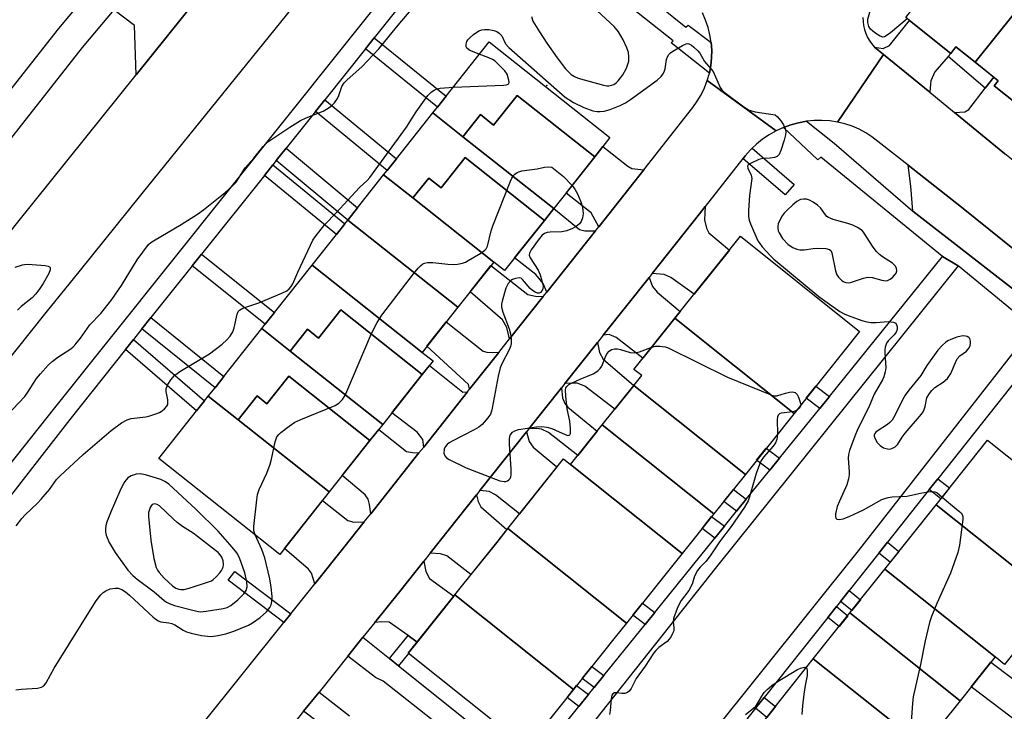
# Model space of a CAD drawing. Units: inches. Extents: x 1249765 to 1255765, y 517454 to 521455.
# Drawn here: x 1252141 to 1252410, y 518725 to 518914 of the extents above; entities that cross this region are included whole.
import ezdxf

# ---------------------------------------------------------------- set-up
doc = ezdxf.new("R2010")
doc.units = ezdxf.units.IN
doc.header["$MEASUREMENT"] = 0
for name, color, linetype in [('BLDG-Footprint', 5, 'Continuous'), ('ELEV-Spot Elevation', 7, 'Continuous'), ('TRANS-Driveway', 251, 'Continuous'), ('TRANS-Non Street Sidewalk', 7, 'Continuous'), ('TRANS-Parking Lot', 4, 'Continuous'), ('TRANS-Road', 130, 'Continuous'), ('TRANS-Street Sidewalk', 7, 'Continuous'), ('Undefined', 1, 'Continuous')]:
    doc.layers.add(name, color=color, linetype=linetype)

msp = doc.modelspace()

# ---------------------------------------------------------------- linework, layer by layer
at = {"layer": 'BLDG-Footprint'}
for points, elevation in [([(1252428.71, 518935.83), (1252401.71, 518902.01), (1252396.47, 518906.2), (1252395.05, 518904.42), (1252382.75, 518914.23), (1252384.08, 518915.91), (1252381.73, 518917.79), (1252408.73, 518951.62), (1252411.49, 518949.42), (1252412.54, 518950.74), (1252422.32, 518942.93), (1252420.73, 518940.94), (1252425.53, 518937.11), (1252426.15, 518937.88)], 477.94), ([(1252448.54, 518919.94), (1252421.54, 518886.11), (1252419.89, 518887.43), (1252418.81, 518886.08), (1252406.9, 518895.59), (1252408.01, 518896.98), (1252401.71, 518902.01), (1252428.71, 518935.83), (1252431.27, 518933.79), (1252430.61, 518932.98), (1252436.98, 518927.9), (1252438.69, 518930.04), (1252448.39, 518922.3), (1252447.3, 518920.93)], 477.42), ([(1252297.92, 518876.21), (1252276.74, 518892.98), (1252270.32, 518884.87), (1252266.71, 518887.73), (1252261.93, 518881.7), (1252253.74, 518888.18), (1252254.99, 518889.77), (1252257.36, 518892.75), (1252269.09, 518907.56), (1252302.06, 518881.44)], 478.25), ([(1252297.92, 518876.21), (1252286.72, 518862.06), (1252261.93, 518881.7), (1252266.71, 518887.73), (1252270.32, 518884.87), (1252276.74, 518892.98)], 478.97), ([(1252261.93, 518881.7), (1252286.72, 518862.06), (1252284.17, 518858.85), (1252262.53, 518875.99), (1252255.99, 518867.73), (1252252.61, 518870.41), (1252248.29, 518864.96), (1252240.33, 518871.26), (1252241.29, 518872.47), (1252243.84, 518875.68), (1252253.74, 518888.18)], 478.39), ([(1252284.17, 518858.85), (1252273.31, 518845.14), (1252270.35, 518847.48), (1252248.29, 518864.96), (1252252.61, 518870.41), (1252255.99, 518867.73), (1252262.53, 518875.99)], 479.54), ([(1252248.29, 518864.96), (1252270.35, 518847.48), (1252260.59, 518835.15), (1252230.57, 518858.93), (1252233.22, 518862.28), (1252240.33, 518871.26)], 478.99), ([(1252260.59, 518835.15), (1252250.82, 518822.82), (1252220.8, 518846.59), (1252227.45, 518854.98), (1252229.78, 518857.93), (1252230.57, 518858.93)], 479.8), ([(1252352.29, 518806.13), (1252319.77, 518832.12), (1252337.65, 518854.51), (1252370.18, 518828.52)], 523.93), ([(1252250.82, 518822.82), (1252253.79, 518820.47), (1252250.87, 518816.79), (1252228.66, 518834.38), (1252222.59, 518826.71), (1252219.55, 518829.11), (1252214.83, 518823.16), (1252207.09, 518829.29), (1252208.03, 518830.47), (1252210.56, 518833.67), (1252220.8, 518846.59)], 479.19), ([(1252250.87, 518816.79), (1252240.08, 518803.16), (1252214.83, 518823.16), (1252219.55, 518829.11), (1252222.59, 518826.71), (1252228.66, 518834.38)], 479.91), ([(1252352.29, 518806.13), (1252339.01, 518789.5), (1252308.59, 518813.81), (1252310.72, 518816.47), (1252308.61, 518818.15), (1252319.77, 518832.12)], 523.93), ([(1252214.83, 518823.16), (1252240.08, 518803.16), (1252236.6, 518798.77), (1252214.44, 518816.32), (1252208.47, 518808.79), (1252205.78, 518810.93), (1252200.61, 518804.4), (1252192.48, 518810.84), (1252194.32, 518813.16), (1252196.77, 518816.26), (1252207.09, 518829.29)], 479.34), ([(1252236.6, 518798.77), (1252225.47, 518784.71), (1252200.61, 518804.4), (1252205.78, 518810.93), (1252208.47, 518808.79), (1252214.44, 518816.32)], 480.12), ([(1252339.01, 518789.5), (1252330.37, 518778.69), (1252299.95, 518802.99), (1252308.59, 518813.81)], 523.93), ([(1252200.61, 518804.4), (1252225.47, 518784.71), (1252211.97, 518767.67), (1252178.99, 518793.8), (1252189.3, 518806.82), (1252191.48, 518809.57), (1252192.48, 518810.84)], 479.67), ([(1252330.37, 518778.69), (1252321.73, 518767.87), (1252291.31, 518792.18), (1252299.95, 518802.99)], 523.93), ([(1252423.71, 518755.19), (1252391.02, 518781.19), (1252405.05, 518798.84), (1252437.74, 518772.83)], 511.34), ([(1252291.31, 518792.18), (1252321.73, 518767.87), (1252306.58, 518748.92), (1252274.22, 518774.77), (1252289.37, 518793.73)], 525.21), ([(1252423.71, 518755.19), (1252409.71, 518737.6), (1252407.11, 518739.67), (1252377.02, 518763.6), (1252391.02, 518781.19)], 512.06), ([(1252306.58, 518748.92), (1252303.53, 518745.09), (1252292.1, 518730.78), (1252259.74, 518756.64), (1252271.16, 518770.94), (1252274.22, 518774.77)], 524.61), ([(1252407.11, 518739.67), (1252397.61, 518727.72), (1252367.52, 518751.66), (1252377.02, 518763.6)], 515.63), ([(1252292.1, 518730.78), (1252279.37, 518714.85), (1252247.01, 518740.7), (1252259.74, 518756.64)], 524.61), ([(1252397.61, 518727.72), (1252387.62, 518715.17), (1252357.53, 518739.1), (1252367.52, 518751.66)], 515.27), ([(1252387.62, 518715.17), (1252390.9, 518712.56), (1252377.07, 518695.17), (1252343.7, 518721.71), (1252357.53, 518739.1)], 514.87)]:
    msp.add_lwpolyline(points, close=True, dxfattribs=dict(at, elevation=elevation))
at = {"layer": 'ELEV-Spot Elevation'}
msp.add_point((1252284.81, 518895.68, 478.19), dxfattribs=at)
at = {"layer": 'TRANS-Driveway'}
msp.add_lwpolyline([(1252189.89, 518919.98), (1252172.79, 518898.61), (1252172.33, 518912.01), (1252166.7, 518916.37)], dxfattribs=at)
for points in [[(1252395.05, 518904.42), (1252394.33, 518903.6), (1252390.66, 518899.4), (1252389.6, 518896.94), (1252389.51, 518895.99), (1252389.33, 518893.82), (1252376.71, 518904.14), (1252374.27, 518906.13), (1252376.59, 518905.73), (1252378.35, 518906.59), (1252383.79, 518913.4)], [(1252412.55, 518874.87), (1252409.83, 518877.06), (1252396.08, 518888.3), (1252398.87, 518888.51), (1252399.99, 518889.13), (1252404.47, 518894.97), (1252406.77, 518897.97), (1252408.01, 518896.98), (1252406.9, 518895.59), (1252418.81, 518886.08), (1252412.81, 518878.04), (1252412.65, 518877.24)], [(1252311.3, 518872.64), (1252298.99, 518857.12), (1252297.99, 518858.95), (1252296.94, 518860.89), (1252290.08, 518866.31), (1252297.92, 518876.21), (1252300.16, 518879.04), (1252306.9, 518873.61), (1252308.02, 518872.98)], [(1252298.1, 518856), (1252284.83, 518839.28), (1252283.88, 518841.58), (1252281.83, 518844.11), (1252276.06, 518848.61), (1252284.17, 518858.85), (1252286.72, 518862.06), (1252293.73, 518856.33), (1252295.23, 518856.03)], [(1252313.59, 518844.34), (1252326.52, 518860.63), (1252328.08, 518862.63), (1252327.84, 518859.01), (1252328.36, 518856.74), (1252329.04, 518855.48), (1252334.64, 518850.74), (1252325.04, 518838.72), (1252318.71, 518843.25), (1252316.84, 518844.06)], [(1252283.85, 518838.05), (1252274.67, 518826.48), (1252273.9, 518829.63), (1252272.74, 518831.74), (1252263.89, 518839.33), (1252269.6, 518846.54), (1252279.62, 518838.61), (1252281.76, 518838.15)], [(1252300.22, 518827.49), (1252312.72, 518843.24), (1252313.64, 518840.84), (1252314.92, 518839.28), (1252321.26, 518833.99), (1252319.77, 518832.12), (1252311.06, 518821.22), (1252303.78, 518826.91), (1252301.83, 518827.72)], [(1252271.73, 518822.77), (1252263.77, 518812.75), (1252263.52, 518814.01), (1252252.12, 518824.47), (1252257.38, 518831.11), (1252267.47, 518823.12), (1252268.51, 518822.83)], [(1252289.78, 518814.34), (1252298.63, 518825.49), (1252299.24, 518822.79), (1252300.22, 518821), (1252308.59, 518813.81), (1252303.42, 518807.33), (1252295.19, 518813.59), (1252293.14, 518814.38), (1252291.75, 518814.44)], [(1252263.22, 518812.05), (1252251.25, 518796.96), (1252250.99, 518799.03), (1252249.47, 518801), (1252242.6, 518806.34), (1252250.87, 518816.79), (1252252.82, 518819.24), (1252261.96, 518811.99)], [(1252279.96, 518801.97), (1252288.85, 518813.17), (1252289.13, 518810.39), (1252289.8, 518808.88), (1252290.59, 518807.82), (1252298.62, 518801.33), (1252293.29, 518794.65), (1252285.27, 518800.92), (1252283.35, 518801.84), (1252282.16, 518802.03)], [(1252249.96, 518795.34), (1252236.8, 518778.75), (1252236.47, 518781.28), (1252236.07, 518782.69), (1252235.24, 518783.88), (1252229.02, 518789.19), (1252236.6, 518798.77), (1252238.99, 518801.78), (1252246.56, 518795.79), (1252248.16, 518795.43)], [(1252266.57, 518785.09), (1252279.3, 518801.14), (1252280.06, 518798.45), (1252281.12, 518796.94), (1252287.6, 518791.52), (1252277.4, 518778.74), (1252270.87, 518783.94), (1252269.14, 518784.79)], [(1252253, 518768), (1252265.63, 518783.9), (1252266.11, 518782.13), (1252266.85, 518780.61), (1252273.95, 518774.43), (1252271.16, 518770.94), (1252264.12, 518762.13), (1252257.59, 518767.22), (1252255.87, 518767.81)], [(1252235.02, 518776.51), (1252229.47, 518769.51), (1252221.55, 518759.64), (1252220.65, 518762.49), (1252219.8, 518763.61), (1252213.24, 518769.27), (1252223.65, 518782.41), (1252230.55, 518776.94), (1252232.15, 518776.43)], [(1252249.43, 518743.73), (1252246.97, 518745.5), (1252241.87, 518749.17), (1252239.82, 518749.29), (1252237.88, 518749.02), (1252244.62, 518757.43), (1252251.26, 518765.8), (1252251.79, 518762.96), (1252252.86, 518761.05), (1252259.43, 518756.25)], [(1252419.12, 518729.3), (1252412.8, 518721.26), (1252412.32, 518722.54), (1252411.49, 518723.26), (1252400.59, 518731.46), (1252405.99, 518738.25), (1252417.47, 518729.55)]]:
    msp.add_lwpolyline(points, close=True, dxfattribs=at)
at = {"layer": 'TRANS-Non Street Sidewalk'}
for points in [[(1252235.35, 518905.68), (1252237.73, 518908.66), (1252257.36, 518892.75), (1252254.99, 518889.77)], [(1252406.77, 518897.97), (1252404.47, 518894.97), (1252394.33, 518903.6), (1252395.05, 518904.42), (1252396.47, 518906.2), (1252401.71, 518902.01)], [(1252221.72, 518888.58), (1252224.27, 518891.78), (1252243.84, 518875.68), (1252241.29, 518872.47)], [(1252211.03, 518875.18), (1252213.7, 518878.53), (1252233.22, 518862.28), (1252230.57, 518858.93)], [(1252338.35, 518875.72), (1252338.46, 518875.86), (1252338.94, 518876.46), (1252340.41, 518878.1), (1252340.86, 518878.53), (1252352.31, 518868.67), (1252349.85, 518865.82)], [(1252207.78, 518871.1), (1252210.12, 518874.04), (1252229.78, 518857.93), (1252227.45, 518854.98)], [(1252188.12, 518846.45), (1252190.67, 518849.64), (1252210.56, 518833.67), (1252208.03, 518830.47)], [(1252174.39, 518829.23), (1252176.85, 518832.32), (1252196.77, 518816.26), (1252194.32, 518813.16)], [(1252169.87, 518823.56), (1252172.06, 518826.31), (1252191.48, 518809.57), (1252189.3, 518806.82)], [(1252361.93, 518810.8), (1252359.29, 518807.52), (1252355.62, 518810.3), (1252358.25, 518813.59)], [(1252348.31, 518793.92), (1252345.66, 518790.64), (1252342.08, 518793.35), (1252344.71, 518796.64)], [(1252389.18, 518785.37), (1252391.54, 518788.33), (1252394.67, 518785.79), (1252392.32, 518782.83)], [(1252339.26, 518782.72), (1252336.61, 518779.44), (1252333.1, 518782.1), (1252335.73, 518785.39)], [(1252333.3, 518775.34), (1252330.66, 518772.06), (1252327.18, 518774.69), (1252329.81, 518777.99)], [(1252375.44, 518768.03), (1252377.79, 518771), (1252380.9, 518768.48), (1252378.54, 518765.51)], [(1252214.96, 518751.42), (1252213.07, 518749.07), (1252197.95, 518760.58), (1252199.77, 518762.98)], [(1252364.96, 518754.83), (1252367.32, 518757.8), (1252370.41, 518755.29), (1252368.05, 518752.32)], [(1252314.28, 518751.77), (1252311.63, 518748.49), (1252308.27, 518751.03), (1252310.9, 518754.32)], [(1252361.47, 518750.43), (1252363.83, 518753.4), (1252366.92, 518750.89), (1252364.56, 518747.93)], [(1252249.43, 518743.73), (1252247.01, 518740.7), (1252247.1, 518740.63), (1252244.39, 518737.25), (1252241.94, 518739.22), (1252246.97, 518745.5)], [(1252300.4, 518734.58), (1252297.75, 518731.3), (1252294.49, 518733.77), (1252297.12, 518737.06)], [(1252296.24, 518729.42), (1252293.59, 518726.14), (1252290.35, 518728.59), (1252292.98, 518731.89)], [(1252341.81, 518725.63), (1252344.16, 518728.6), (1252347.21, 518726.12), (1252344.86, 518723.16)]]:
    msp.add_lwpolyline(points, close=True, dxfattribs=at)
for points in [[(1252276.39, 518704.48), (1252240.23, 518733.01), (1252238.13, 518734.09), (1252230.58, 518739.91), (1252234.68, 518745.04), (1252241.94, 518739.22), (1252244.39, 518737.25), (1252279.71, 518708.95), (1252293.59, 518726.14), (1252296.24, 518729.42), (1252297.75, 518731.3), (1252300.4, 518734.58), (1252311.63, 518748.49), (1252314.28, 518751.77), (1252330.66, 518772.06), (1252333.3, 518775.34), (1252336.61, 518779.44), (1252339.26, 518782.72), (1252345.66, 518790.64), (1252348.31, 518793.92), (1252359.29, 518807.52), (1252361.93, 518810.8), (1252392.75, 518848.97), (1252397.07, 518846.46), (1252331.09, 518764.22), (1252281.25, 518701.23)], [(1252059.77, 518379.91), (1252162.77, 518509.87), (1252178.53, 518529.17), (1252187.37, 518540.01), (1252192.97, 518546.87), (1252256.31, 518626.6), (1252293.54, 518673.25), (1252293.68, 518673.43), (1252302.5, 518684.44), (1252369.9, 518768.59), (1252417.5, 518829.57)], [(1252421.44, 518826.02), (1252391.54, 518788.33), (1252389.18, 518785.37), (1252377.79, 518771), (1252375.44, 518768.03), (1252367.32, 518757.8), (1252364.96, 518754.83), (1252363.83, 518753.4), (1252361.47, 518750.43), (1252344.16, 518728.6), (1252341.81, 518725.63), (1252330.52, 518711.4)], [(1252225.88, 518719.23), (1252218.5, 518724.85), (1252222.7, 518730.08), (1252231.05, 518723.59)]]:
    msp.add_lwpolyline(points, dxfattribs=at)
at = {"layer": 'TRANS-Parking Lot'}
msp.add_lwpolyline([(1252446.48, 518823.44), (1252441.89, 518823.62), (1252434.07, 518822.92), (1252384.68, 518861.34), (1252384.18, 518868.18), (1252383.38, 518873.92), (1252397.98, 518862.46)], close=True, dxfattribs=at)
at = {"layer": 'TRANS-Road'}
for points in [[(1252371.09, 518914.28), (1252371.12, 518913.18), (1252371.26, 518912.07), (1252371.51, 518910.96), (1252371.89, 518909.87), (1252372.37, 518908.79), (1252372.96, 518907.75), (1252373.66, 518906.74), (1252374.27, 518906.13), (1252376.71, 518904.14), (1252364.1, 518885.69), (1252362.01, 518886.01), (1252359.9, 518886.15), (1252357.77, 518886.11), (1252355.64, 518885.89), (1252353.52, 518885.5), (1252351.44, 518884.93), (1252349.4, 518884.19), (1252347.42, 518883.28), (1252328.6, 518897.02), (1252329.18, 518899.05), (1252329.57, 518901.12), (1252329.79, 518903.21), (1252329.82, 518905.32), (1252329.67, 518907.42), (1252329.34, 518909.5), (1252328.82, 518911.55), (1252328.14, 518913.54), (1252327.28, 518915.47)], [(1252446.48, 518823.44), (1252397.98, 518862.46), (1252383.38, 518873.92), (1252375.14, 518880.4), (1252373.54, 518881.65), (1252371.83, 518882.77), (1252370.02, 518883.74), (1252368.12, 518884.55), (1252366.14, 518885.21), (1252364.1, 518885.69), (1252376.71, 518904.14), (1252389.33, 518893.82), (1252396.08, 518888.3), (1252409.83, 518877.06)], [(1252123.89, 518637.81), (1252213.07, 518749.07), (1252214.96, 518751.42), (1252221.55, 518759.64), (1252229.47, 518769.51), (1252235.02, 518776.51), (1252236.8, 518778.75), (1252249.96, 518795.34), (1252251.25, 518796.96), (1252263.22, 518812.05), (1252263.77, 518812.75), (1252271.73, 518822.77), (1252274.67, 518826.48), (1252283.85, 518838.05), (1252284.83, 518839.28), (1252298.1, 518856), (1252298.99, 518857.12), (1252311.3, 518872.64), (1252324.63, 518889.64), (1252325.86, 518891.35), (1252326.94, 518893.16), (1252327.86, 518895.05), (1252328.6, 518897.02), (1252347.42, 518883.28), (1252345.52, 518882.2), (1252343.71, 518880.98), (1252342, 518879.61), (1252340.86, 518878.53), (1252340.41, 518878.1), (1252338.94, 518876.46), (1252338.46, 518875.86), (1252338.35, 518875.72), (1252328.08, 518862.63), (1252326.52, 518860.63), (1252313.59, 518844.34), (1252312.72, 518843.24), (1252300.22, 518827.49), (1252298.63, 518825.49), (1252289.78, 518814.34), (1252288.85, 518813.17), (1252279.96, 518801.97), (1252279.3, 518801.14), (1252266.57, 518785.09), (1252265.63, 518783.9), (1252253, 518768), (1252251.26, 518765.8), (1252244.62, 518757.43), (1252237.88, 518749.02), (1252234.68, 518745.04), (1252230.58, 518739.91), (1252222.7, 518730.08), (1252218.5, 518724.85), (1252215.34, 518720.9)]]:
    msp.add_lwpolyline(points, dxfattribs=at)
for points in [[(1251910.14, 518568.16, 0), (1251984.63, 518662.2, 0), (1251999.35, 518680.79, 0), (1252011.04, 518695.55, 0), (1252027.49, 518716.32, 0), (1252065.9, 518764.81, 0), (1252079.65, 518782.18, 0), (1252082.93, 518786.32, 0), (1252125.61, 518839.65, 0), (1252140.19, 518857.87, 0), (1252172.79, 518898.61, 0), (1252189.89, 518919.98, 0), (1252191.51, 518922, 0), (1252202.02, 518935.14, 0), (1252235.5, 518976.97, 0), (1252257.52, 519004.49, 0), (1252274.8, 519026.08, 0), (1252314.28, 519075.42, 0)], [(1252333.85, 519063.81, 0), (1252295.8, 519016.66, 0), (1252263.77, 518976.97, 0), (1252239.18, 518946.49, 0), (1252174.39, 518866.2, 0), (1252157.15, 518844.83, 0), (1252148.14, 518833.68, 0), (1252115, 518792.11, 0), (1252050.92, 518711.73, 0), (1251995.3, 518641.95, 0), (1251904.67, 518526.97, 0)]]:
    msp.add_polyline3d(points, dxfattribs=at)
at = {"layer": 'TRANS-Street Sidewalk'}
for points in [[(1252301.73, 518928.62), (1252322.74, 518911.63), (1252323.36, 518912.16), (1252329.67, 518907.42), (1252329.82, 518905.32), (1252329.79, 518903.21), (1252329.57, 518901.12), (1252329.18, 518899.05), (1252318.78, 518907.29), (1252319.35, 518907.91), (1252268.95, 518947.81), (1252237.73, 518908.66), (1252235.35, 518905.68), (1252224.27, 518891.78), (1252221.72, 518888.58), (1252213.7, 518878.53), (1252211.03, 518875.18), (1252210.12, 518874.04), (1252207.78, 518871.1), (1252190.67, 518849.64), (1252188.12, 518846.45), (1252176.85, 518832.32), (1252174.39, 518829.23), (1252172.06, 518826.31), (1252169.87, 518823.56), (1252154.67, 518804.5), (1252126.94, 518768.93)], [(1252024.8, 518648.92), (1252150.66, 518807.7), (1252260.53, 518945.48)], [(1252004.66, 518724.52), (1252017.02, 518739.69), (1252050.95, 518782.98), (1252057.03, 518790.73), (1252089.9, 518832.67), (1252110.08, 518858.32), (1252116.83, 518866.91), (1252151.67, 518911.2), (1252160.2, 518921.42), (1252166.7, 518916.37), (1252158.07, 518906.02), (1252123.41, 518861.96), (1252116.67, 518853.4), (1252096.37, 518827.59), (1252068.87, 518792.5), (1252063.95, 518786.23), (1252057.32, 518777.77), (1252023.45, 518734.55), (1252010.87, 518719.13)]]:
    msp.add_lwpolyline(points, dxfattribs=at)
msp.add_lwpolyline([(1252384.68, 518861.34), (1252434.07, 518822.92), (1252459.85, 518802), (1252460.39, 518802.68), (1252464.62, 518799.32), (1252464.72, 518798.71), (1252464.87, 518796.4), (1252464.83, 518794.1), (1252464.58, 518791.8), (1252456.36, 518797.43), (1252456.83, 518798.03), (1252421.44, 518826.02), (1252417.5, 518829.57), (1252397.07, 518846.46), (1252392.75, 518848.97), (1252359.56, 518876.15), (1252358.75, 518875.42), (1252349.4, 518884.19), (1252351.44, 518884.93), (1252353.52, 518885.5), (1252355.64, 518885.89), (1252363.2, 518879.91)], close=True, dxfattribs=at)
at = {"layer": 'Undefined'}
for points, elevation in [([(1252383.19, 518913.88), (1252378.57, 518910.03), (1252377.66, 518909.37), (1252376.97, 518909), (1252376.51, 518908.91), (1252375.81, 518909.1), (1252374.87, 518909.66), (1252373.74, 518910.51), (1252373.14, 518911.09), (1252372.72, 518911.8), (1252372.43, 518912.89), (1252372.39, 518913.74), (1252373.12, 518916.34), (1252373.75, 518919.32), (1252374.5, 518921.44), (1252375.09, 518922.43), (1252376.19, 518923.82), (1252377, 518924.64), (1252377.88, 518925.29), (1252378.84, 518925.88), (1252381.42, 518927.2), (1252386.6, 518929.56), (1252391.39, 518932.72), (1252390.61, 518928.92)], 478), ([(1252137.54, 518805.6), (1252142.4, 518810.75), (1252143.27, 518811.92), (1252145.59, 518815.65), (1252146.68, 518816.98), (1252148.79, 518819.34), (1252149.85, 518820.29), (1252151.45, 518821.5), (1252154.95, 518823.76), (1252155.58, 518824.31), (1252156.35, 518825.15), (1252157.61, 518826.71), (1252160.2, 518830.33), (1252163.16, 518833.4), (1252166.21, 518837.24), (1252168.81, 518841.11), (1252173.06, 518848.12), (1252176.15, 518852.28), (1252176.78, 518852.83), (1252177.5, 518853.3), (1252185.13, 518857.7), (1252189.53, 518860.51), (1252191.17, 518861.72), (1252197.08, 518866.47), (1252199.04, 518868.23), (1252200.05, 518869.28), (1252202.59, 518873.21), (1252204.89, 518875.86), (1252207.46, 518878.98), (1252208.23, 518879.76), (1252209.03, 518880.44), (1252214.7, 518884.27), (1252217.68, 518886.08), (1252219.22, 518886.87), (1252223.79, 518888.69), (1252225.23, 518889.45), (1252226.1, 518890.1), (1252226.88, 518890.96), (1252227.71, 518892.13), (1252228.09, 518892.91), (1252228.96, 518895.37), (1252229.57, 518896.36), (1252230.39, 518897.21), (1252234.4, 518900.79), (1252239, 518905.64), (1252244.25, 518912.17), (1252249.37, 518918.17)], 476), ([(1252280.62, 518914.51), (1252281.06, 518913.23), (1252282.81, 518910.33), (1252284.87, 518907.23), (1252287.68, 518903.19), (1252289.97, 518900.22), (1252291.48, 518898.66), (1252292.36, 518898.11), (1252293.42, 518897.68), (1252300.32, 518895.72), (1252301.19, 518895.58), (1252301.76, 518895.59), (1252302.48, 518895.73), (1252303.12, 518895.98), (1252303.74, 518896.36), (1252304.34, 518896.92), (1252305.6, 518898.56), (1252306.54, 518900.39), (1252306.98, 518901.47), (1252307.21, 518902.29), (1252307.26, 518903.6), (1252307.09, 518904.65), (1252306.64, 518905.95), (1252305.64, 518908.15), (1252304.41, 518910.33), (1252303.22, 518911.74), (1252297.38, 518917.15)], 476), ([(1252266.41, 518904.19), (1252263.87, 518905.25), (1252263.01, 518905.83), (1252262.8, 518906.22), (1252262.8, 518906.92), (1252263.03, 518907.66), (1252263.33, 518908.15), (1252263.91, 518908.81), (1252264.83, 518909.57), (1252266.3, 518910.57), (1252267.07, 518910.91), (1252267.88, 518911), (1252269, 518910.93), (1252270.39, 518910.7), (1252271.16, 518910.44), (1252271.81, 518910), (1252272.54, 518909.21), (1252273.61, 518907.09), (1252274.46, 518906.09), (1252289.88, 518892.51), (1252292.08, 518891.03), (1252294.97, 518889.63), (1252297.42, 518888.76), (1252298.55, 518888.57), (1252299.4, 518888.54), (1252300.48, 518888.68), (1252302.09, 518889.1), (1252304.81, 518890.2), (1252306.33, 518890.93), (1252307.7, 518891.83), (1252314.91, 518897.15), (1252316.02, 518898.11), (1252316.5, 518898.73), (1252316.88, 518899.41), (1252317.11, 518900.19), (1252317.46, 518902.74), (1252317.72, 518903.49), (1252318.13, 518904.15), (1252318.54, 518904.55), (1252319.25, 518905.06), (1252321.83, 518906.61), (1252322.85, 518907.07), (1252323.35, 518907.13), (1252323.58, 518907.08), (1252324.27, 518906.7), (1252324.94, 518906.17), (1252326.02, 518905.17), (1252326.6, 518904.52), (1252327.83, 518902.19), (1252329.72, 518900.12), (1252330.2, 518899.47), (1252332.12, 518895.17), (1252332.61, 518894.47), (1252333.24, 518893.89), (1252338.59, 518889.84), (1252340.05, 518888.93), (1252341.71, 518888.5), (1252347.18, 518887.63), (1252347.8, 518887.11), (1252348.72, 518886), (1252349.37, 518884.94), (1252349.84, 518883.93), (1252350.01, 518883.01), (1252349.93, 518882.21), (1252349.57, 518880.76), (1252348.7, 518877.89), (1252348.24, 518876.85), (1252347.67, 518876.3), (1252346.92, 518875.98), (1252345.78, 518875.8), (1252343.75, 518875.74), (1252342.68, 518875.44), (1252340.38, 518874.38), (1252339.79, 518873.97), (1252339.58, 518873.64), (1252339.66, 518873.08), (1252340.61, 518871.22), (1252340.73, 518870.31), (1252340.13, 518865.62), (1252339.82, 518861.57), (1252339.85, 518859.89), (1252340.07, 518858.88), (1252340.42, 518857.86), (1252342.43, 518853.29), (1252342.91, 518852.55), (1252343.61, 518851.67), (1252345.73, 518849.28), (1252346.81, 518848.26), (1252359.06, 518838.11), (1252361.33, 518836.39), (1252364.77, 518833.97), (1252365.98, 518833.3), (1252367.02, 518832.84), (1252370.8, 518831.49), (1252372.14, 518831.12), (1252373.28, 518831.01), (1252374.73, 518830.99), (1252377.99, 518831.23), (1252379.4, 518831.08), (1252380.04, 518830.75), (1252380.27, 518830.36), (1252380.39, 518829.88), (1252380.4, 518829.09), (1252380.19, 518828.36), (1252379.6, 518827.57), (1252378, 518826), (1252377.55, 518825.29), (1252377.15, 518824.23), (1252377.04, 518823.48), (1252377.02, 518822.67), (1252377.34, 518818.58), (1252377.17, 518817.46), (1252376.75, 518816.09), (1252376.39, 518815.31), (1252374.14, 518811.36), (1252372.66, 518807.82), (1252369.73, 518801.97), (1252368.87, 518799.94), (1252367.45, 518796.03), (1252367.17, 518794.94), (1252367.07, 518793.95), (1252367.36, 518790.2), (1252367.33, 518789.37), (1252367.16, 518788.28), (1252366.7, 518786.67), (1252364.65, 518782.19), (1252364.08, 518780.69), (1252363.58, 518778.74), (1252363.58, 518777.99), (1252363.7, 518777.58), (1252363.97, 518777.29), (1252364.62, 518777.18), (1252365.67, 518777.4), (1252367.31, 518777.96), (1252371.22, 518779.82), (1252376.27, 518782.62), (1252377.05, 518782.96), (1252377.97, 518783.21), (1252379.06, 518783.34), (1252383.08, 518783.53), (1252386.79, 518784.37), (1252388.8, 518784.72), (1252389.93, 518784.83), (1252390.73, 518784.75), (1252391.21, 518784.53), (1252392.71, 518783.32)], 478), ([(1252259.34, 518895.25), (1252273.05, 518895.74), (1252273.86, 518895.84), (1252274.28, 518895.99), (1252274.43, 518896.12), (1252274.54, 518896.48), (1252274.48, 518897.17), (1252274, 518898.72), (1252273.38, 518899.65), (1252271.79, 518901.33), (1252270.75, 518902.29), (1252270.05, 518902.76), (1252269.02, 518903.22), (1252266.41, 518904.19)], 478), ([(1252140.08, 518775.44), (1252141.61, 518777.42), (1252142.56, 518778.47), (1252145.93, 518781.68), (1252146.93, 518782.73), (1252149.14, 518785.41), (1252151.11, 518788.06), (1252152.06, 518789.11), (1252158.37, 518794.91), (1252166.02, 518801.44), (1252168.84, 518803.55), (1252170.32, 518804.43), (1252171.41, 518804.72), (1252175.42, 518805.24), (1252176.54, 518805.47), (1252177.89, 518805.9), (1252179.21, 518806.43), (1252179.92, 518806.84), (1252180.55, 518807.36), (1252181.21, 518808.16), (1252181.41, 518808.6), (1252181.49, 518809.05), (1252181.45, 518809.84), (1252180.98, 518812.13), (1252181.03, 518812.97), (1252181.45, 518814.03), (1252182.23, 518815.29), (1252183.31, 518816.46), (1252184.71, 518817.6), (1252192.79, 518822.45), (1252196.26, 518825.08), (1252197.58, 518826.21), (1252198.45, 518827.27), (1252199.15, 518828.44), (1252199.51, 518829.53), (1252200.35, 518833.23), (1252200.68, 518833.96), (1252201, 518834.34), (1252201.94, 518834.87), (1252206.31, 518836.36), (1252212.58, 518838.95), (1252213.89, 518839.59), (1252214.56, 518840.12), (1252215.11, 518840.78), (1252215.53, 518841.51), (1252216.92, 518844.68), (1252220.39, 518852.12), (1252221.05, 518853.42), (1252221.67, 518854.36), (1252224.24, 518857.72), (1252227.34, 518860.9), (1252233.78, 518867.82), (1252235.81, 518869.71), (1252236.58, 518870.59), (1252246.58, 518884.3), (1252249.18, 518888.5), (1252252.39, 518892.93), (1252253.39, 518893.94), (1252254.12, 518894.43), (1252254.64, 518894.68), (1252255.76, 518894.94), (1252259.34, 518895.25)], 478), ([(1252205.26, 518772.99), (1252204.92, 518774.1), (1252204.9, 518775.24), (1252205.71, 518782.53), (1252205.94, 518783.98), (1252206.4, 518785.34), (1252208.42, 518789.83), (1252209.38, 518792.26), (1252209.76, 518793.7), (1252210.71, 518798.4), (1252210.98, 518799.24), (1252211.22, 518799.72), (1252211.7, 518800.36), (1252212.31, 518800.94), (1252214.57, 518802.7), (1252216.1, 518803.73), (1252217.72, 518804.48), (1252227.07, 518808.34), (1252228.06, 518808.95), (1252229.09, 518809.97), (1252229.59, 518810.69), (1252229.99, 518811.48), (1252237.01, 518827.97), (1252238.55, 518831.01), (1252239.83, 518832.93), (1252248.43, 518844.21), (1252249.75, 518845.82), (1252250.37, 518846.45), (1252251.04, 518846.97), (1252251.5, 518847.18), (1252252.25, 518847.37), (1252253.71, 518847.36), (1252257.86, 518846.9), (1252259.34, 518846.8), (1252260.47, 518846.9), (1252261.85, 518847.2), (1252262.64, 518847.47), (1252263.41, 518847.87), (1252266.83, 518849.89), (1252267.92, 518850.7), (1252268.26, 518851.08), (1252268.62, 518851.81), (1252269.66, 518855.96), (1252270.11, 518857.36), (1252274.93, 518869.56), (1252275.29, 518870.37), (1252275.74, 518871.09), (1252276.1, 518871.45), (1252276.73, 518871.88), (1252277.19, 518872.09), (1252278.03, 518872.33), (1252282.17, 518872.96), (1252284.22, 518873.37), (1252285.27, 518873.48), (1252286.23, 518873.42), (1252289.41, 518870.87), (1252291.73, 518868.4)], 480), ([(1252291.73, 518868.4), (1252292.49, 518867.37), (1252293.18, 518866.1), (1252294.09, 518863.89), (1252294.45, 518862.77), (1252294.66, 518861.71), (1252294.74, 518860.64), (1252294.59, 518859.56), (1252294.22, 518858.55), (1252293.72, 518857.88), (1252292.86, 518857.14), (1252291.87, 518856.61), (1252290.3, 518855.99), (1252288.93, 518855.74), (1252285.79, 518855.67), (1252284.97, 518855.55), (1252284.22, 518855.28), (1252283.59, 518854.77), (1252282.51, 518853.42), (1252280.6, 518850.83), (1252280.11, 518849.88), (1252280.07, 518849.34), (1252280.32, 518848.61), (1252282.45, 518845.25), (1252283.02, 518843.94), (1252283.58, 518842), (1252283.8, 518840.9), (1252283.78, 518840.12), (1252283.59, 518839.68), (1252283.13, 518839.17), (1252282.74, 518838.99), (1252282.31, 518839.02), (1252281.63, 518839.29), (1252280.95, 518839.72), (1252280.31, 518840.26), (1252278.21, 518842.72), (1252277.8, 518843.03), (1252277.34, 518843.17), (1252276.3, 518843.01), (1252275.52, 518842.69), (1252275.04, 518842.39), (1252274.32, 518841.61), (1252273.68, 518840.38), (1252272.63, 518836.76), (1252272.47, 518835.93), (1252272.47, 518835.11), (1252272.82, 518833.79), (1252274.53, 518829.26), (1252274.97, 518827.91), (1252275.14, 518826.55), (1252275.1, 518825.19), (1252274.95, 518824.42), (1252274.58, 518823.46), (1252272.64, 518819.89), (1252272.07, 518818.57), (1252271.56, 518816.32), (1252269.96, 518807.62), (1252269.77, 518806.77), (1252269.48, 518805.96), (1252269.04, 518805.26), (1252268.33, 518804.39), (1252267.18, 518803.15), (1252266.32, 518802.42), (1252265.05, 518801.69), (1252259, 518798.59), (1252258.24, 518798.13), (1252257.63, 518797.62), (1252257.12, 518797.05), (1252256.81, 518796.38), (1252256.79, 518795.33), (1252256.99, 518794.57), (1252257.47, 518793.98), (1252258.16, 518793.53), (1252262.88, 518791.28), (1252272.06, 518787.78), (1252273.17, 518787.55), (1252273.66, 518787.59), (1252274.12, 518787.74), (1252274.51, 518788.01), (1252274.82, 518788.4), (1252275.04, 518788.87), (1252275.14, 518789.41), (1252275.14, 518790.88), (1252274.68, 518797.72), (1252274.65, 518799.19), (1252274.71, 518799.75), (1252274.88, 518800.23), (1252275.45, 518801), (1252276.08, 518801.42), (1252277.15, 518801.73), (1252282.02, 518802.51), (1252283.44, 518802.58), (1252284.81, 518802.36), (1252286.17, 518802.02), (1252287.24, 518801.59), (1252289.87, 518800.35), (1252290.59, 518800.16), (1252290.97, 518800.22), (1252291.12, 518800.33), (1252291.29, 518800.7), (1252291.34, 518802.03), (1252291.13, 518804.07), (1252290.41, 518807.38), (1252290.05, 518810.9), (1252289.98, 518812.61), (1252290.06, 518813.11), (1252290.3, 518813.53), (1252290.88, 518814.01), (1252291.61, 518814.41), (1252293.93, 518815.5), (1252297.48, 518816.98), (1252298.25, 518817.39), (1252298.86, 518817.84), (1252299.39, 518818.37), (1252299.83, 518819.03), (1252300.83, 518821.63), (1252301.2, 518822.37), (1252301.89, 518823.18), (1252302.52, 518823.63), (1252303.28, 518823.81), (1252304.11, 518823.77), (1252304.95, 518823.6), (1252307.62, 518822.79), (1252308.73, 518822.7), (1252310.15, 518822.99), (1252313.48, 518824.25)], 480), ([(1252139.83, 518846.04), (1252141.78, 518846.71), (1252142.35, 518846.83), (1252143.23, 518846.87), (1252148.02, 518846.54), (1252148.81, 518846.37), (1252149.2, 518846.14), (1252149.31, 518845.98), (1252149.38, 518845.36), (1252149, 518844.37), (1252147.4, 518841.57), (1252146.37, 518839.95), (1252145.37, 518838.66), (1252144.45, 518837.67), (1252141.42, 518835.33), (1252140.42, 518834.35)], 476), ([(1252313.48, 518824.25), (1252314.52, 518824.48), (1252315.67, 518824.5), (1252317.11, 518824.34), (1252317.94, 518824.09), (1252334.1, 518816.04), (1252346.2, 518811.11), (1252347.03, 518810.92), (1252347.57, 518810.92), (1252349.96, 518811.66), (1252351.09, 518811.92), (1252351.91, 518812.01), (1252352.61, 518811.88), (1252353.11, 518811.34), (1252353.49, 518810.59), (1252353.99, 518809.22), (1252354.1, 518808.4)], 480), ([(1252352.94, 518806.94), (1252351.97, 518806.62), (1252348.81, 518806.19), (1252348.33, 518806.01), (1252347.92, 518805.67), (1252347.74, 518805.23), (1252347.65, 518804.44), (1252347.77, 518800.47)], 480), ([(1252354.1, 518808.4), (1252354, 518807.98), (1252353.75, 518807.59), (1252352.94, 518806.94)], 480), ([(1252347.77, 518800.47), (1252347.63, 518798.99), (1252347.23, 518798.07), (1252346.62, 518797.2), (1252343.96, 518794.19), (1252343.34, 518793.25), (1252342.84, 518792.24), (1252341.93, 518789.7), (1252340.18, 518783.38), (1252339.73, 518782.32), (1252338.78, 518780.56), (1252335.16, 518775.3), (1252331.99, 518771.05), (1252329.39, 518767.28), (1252328.18, 518765.74), (1252326.65, 518764.14), (1252325.96, 518763.26), (1252325.14, 518761.75), (1252324.55, 518759.77), (1252324.14, 518758.79), (1252323.55, 518757.82), (1252321.53, 518755.03), (1252320.96, 518754.09), (1252320.38, 518752.85), (1252319.4, 518750.13), (1252319.31, 518749.22), (1252319.47, 518747.61), (1252319.45, 518746.82), (1252319.17, 518746.02), (1252318.75, 518745.26), (1252318.26, 518744.53), (1252317.68, 518743.87), (1252315.44, 518742.27), (1252314.6, 518741.46), (1252314.04, 518740.8), (1252311.71, 518737.17), (1252309.2, 518733.82), (1252307.87, 518731.05), (1252307.42, 518730.38), (1252306.81, 518729.91), (1252306.08, 518729.65), (1252305.3, 518729.65), (1252303.98, 518729.85), (1252303.31, 518729.83), (1252302.85, 518729.56), (1252302.62, 518729.21), (1252302.37, 518728.23), (1252302.13, 518725.05), (1252301.91, 518723.92)], 480), ([(1252392.71, 518783.32), (1252394.94, 518781.33), (1252397.55, 518779.31), (1252397.9, 518778.94), (1252398.16, 518778.54), (1252398.29, 518778.04), (1252398.3, 518777.21), (1252397.46, 518770.17), (1252396.93, 518768.16), (1252394.96, 518762.5), (1252391.2, 518754.21), (1252389.75, 518750.73), (1252389.24, 518749.09), (1252388.05, 518744.07), (1252386.74, 518737.57), (1252384.76, 518728.76), (1252384.56, 518727.07), (1252384.14, 518720.56)], 478), ([(1252139.97, 518730.69), (1252141.43, 518730.87), (1252145.92, 518731.11), (1252147, 518731.37), (1252147.62, 518731.74), (1252148.25, 518732.58), (1252149.4, 518734.82), (1252150.47, 518736.63), (1252161.73, 518754.72), (1252162.42, 518755.7), (1252163.19, 518756.61), (1252163.81, 518757.24), (1252164.5, 518757.73), (1252165.74, 518758.22), (1252167.08, 518758.47), (1252167.86, 518758.42), (1252168.92, 518758.06), (1252169.89, 518757.46), (1252171.01, 518756.55), (1252177.45, 518750.56), (1252178.8, 518749.52), (1252179.56, 518749.25), (1252181.76, 518748.97), (1252182.57, 518748.78), (1252183.35, 518748.41), (1252185.6, 518746.98), (1252186.51, 518746.53), (1252187.83, 518746.14), (1252190.66, 518745.54), (1252192.27, 518745.31), (1252193.35, 518745.27), (1252195.06, 518745.5), (1252197.3, 518745.98), (1252199.48, 518746.73), (1252203.47, 518748.36), (1252204.57, 518748.99), (1252206.68, 518750.46), (1252208.38, 518752.02), (1252209.28, 518753.12), (1252209.62, 518753.91), (1252209.84, 518754.76), (1252209.93, 518756.17), (1252209.67, 518758.69), (1252209.27, 518760.94), (1252207.89, 518766.75), (1252207.08, 518768.97), (1252205.26, 518772.99)], 480), ([(1252339.08, 518723.98), (1252341.27, 518725.69), (1252341.86, 518726.25), (1252342.35, 518726.93), (1252343.47, 518728.93), (1252344.12, 518729.92), (1252344.91, 518730.76), (1252346.25, 518731.88), (1252347.94, 518733.04), (1252353.23, 518736.24), (1252354.01, 518736.58), (1252354.79, 518736.81), (1252355.25, 518736.86), (1252355.64, 518736.72)], 480), ([(1252355.64, 518736.72), (1252355.8, 518736.45), (1252355.89, 518735.99), (1252355.87, 518734.6), (1252355.33, 518731.82), (1252354.97, 518729.49), (1252354.57, 518726.29), (1252354.44, 518723.94)], 480)]:
    msp.add_lwpolyline(points, dxfattribs=dict(at, elevation=elevation))
for points, elevation in [([(1252354.85, 518864.68), (1252354.05, 518864.53), (1252353.07, 518863.99), (1252351.95, 518863.06), (1252350.45, 518861.62), (1252349.62, 518860.78), (1252349.08, 518860.1), (1252348.38, 518858.89), (1252347.95, 518857.88), (1252347.84, 518857.36), (1252347.84, 518856.8), (1252348, 518855.96), (1252348.2, 518855.42), (1252349.15, 518853.94), (1252350.68, 518852.3), (1252351.95, 518851.45), (1252353.05, 518851.01), (1252353.89, 518850.8), (1252355.01, 518850.79), (1252357.52, 518851.19), (1252358.67, 518851.26), (1252360.98, 518851.18), (1252361.97, 518850.94), (1252362.31, 518850.64), (1252362.62, 518849.95), (1252363.59, 518845.09), (1252363.96, 518844.01), (1252364.44, 518843.3), (1252365.26, 518842.48), (1252365.72, 518842.16), (1252366.42, 518841.88), (1252367.16, 518841.78), (1252367.7, 518841.85), (1252371.27, 518843.1), (1252372.36, 518843.32), (1252373.64, 518843.25), (1252376.2, 518842.49), (1252377.31, 518842.35), (1252377.8, 518842.46), (1252378.5, 518842.79), (1252379.15, 518843.27), (1252379.73, 518843.85), (1252380.15, 518844.48), (1252380.31, 518845.1), (1252380.2, 518845.79), (1252379.88, 518846.44), (1252379.11, 518847.19), (1252376.44, 518848.88), (1252375.56, 518849.57), (1252374.75, 518850.33), (1252373.89, 518851.49), (1252371.26, 518855.65), (1252370.84, 518856.04), (1252369.64, 518856.91), (1252368.34, 518857.58), (1252366.95, 518858.03), (1252362.98, 518859.1), (1252361.66, 518859.62), (1252361.24, 518859.95), (1252360.9, 518860.34), (1252359.53, 518862.28), (1252358.72, 518862.98), (1252357.49, 518863.78), (1252356.46, 518864.34), (1252355.66, 518864.61)], 476), ([(1252398.58, 518827.3), (1252397.89, 518827.25), (1252396.74, 518826.93), (1252395.04, 518826.34), (1252394.25, 518825.97), (1252393.58, 518825.51), (1252392.76, 518824.8), (1252391.51, 518823.39), (1252388.54, 518819.23), (1252386.86, 518816.48), (1252383.56, 518812.45), (1252382.63, 518811.17), (1252381.87, 518809.81), (1252379.8, 518805.58), (1252379.05, 518804.33), (1252378.45, 518803.69), (1252377.78, 518803.11), (1252374.99, 518801.34), (1252374.59, 518801.01), (1252374.29, 518800.63), (1252374.15, 518800.18), (1252374.15, 518799.94), (1252374.39, 518799.2), (1252374.98, 518798.22), (1252375.77, 518797.4), (1252376.72, 518796.78), (1252377.74, 518796.44), (1252378.24, 518796.43), (1252378.98, 518796.54), (1252379.9, 518796.99), (1252380.64, 518797.74), (1252381.79, 518799.63), (1252382.61, 518800.76), (1252387.05, 518805.92), (1252387.47, 518806.56), (1252387.81, 518807.25), (1252388.06, 518808.05), (1252388.55, 518810.39), (1252388.76, 518810.87), (1252389.2, 518811.55), (1252389.9, 518812.41), (1252390.68, 518813.19), (1252393.01, 518814.68), (1252394.14, 518815.72), (1252395.06, 518817.05), (1252396.29, 518820.03), (1252396.83, 518821.04), (1252397.56, 518821.85), (1252399.36, 518823.18), (1252400.09, 518824.07), (1252400.33, 518824.72), (1252400.41, 518825.31), (1252400.39, 518825.87), (1252400.23, 518826.62), (1252399.93, 518826.88), (1252399.49, 518827.1)], 476), ([(1252173.92, 518789.66), (1252172.8, 518789.55), (1252171.45, 518789.14), (1252170.57, 518788.53), (1252169.7, 518787.52), (1252168.98, 518786.3), (1252168.36, 518784.94), (1252165.98, 518779.46), (1252164.74, 518776.25), (1252164.52, 518775.43), (1252164.42, 518774.6), (1252164.44, 518773.76), (1252164.6, 518772.95), (1252165.4, 518770.89), (1252167.08, 518768.17), (1252170.57, 518763.36), (1252171.88, 518761.91), (1252173.06, 518760.92), (1252177.71, 518757.45), (1252180.43, 518755.07), (1252181.08, 518754.62), (1252181.77, 518754.26), (1252183.3, 518753.72), (1252187.91, 518752.48), (1252189.36, 518752.14), (1252190.29, 518752.02), (1252191.9, 518752.13), (1252196.54, 518752.89), (1252197.67, 518753.17), (1252198.67, 518753.66), (1252200.59, 518755.24), (1252202.2, 518756.89), (1252202.8, 518757.81), (1252203.07, 518758.81), (1252203.03, 518760.17), (1252202.5, 518762.65), (1252201.02, 518766.75), (1252200.29, 518768.1), (1252199.03, 518769.67), (1252195.22, 518774), (1252189.08, 518779.96), (1252181.75, 518786.85), (1252180.81, 518787.51), (1252179.54, 518788.07), (1252175.36, 518789.37)], 478), ([(1252177.92, 518781.44), (1252177.54, 518781.4), (1252177.21, 518781.25), (1252176.87, 518780.9), (1252176.61, 518780.45), (1252176.2, 518779.13), (1252176.17, 518777.96), (1252176.82, 518771.54), (1252177.67, 518766.56), (1252178.31, 518764.08), (1252178.64, 518763.32), (1252179.05, 518762.69), (1252180.41, 518761.17), (1252182.72, 518759.06), (1252183.67, 518758.45), (1252184.47, 518758.17), (1252185.03, 518758.07), (1252185.86, 518758.11), (1252187.24, 518758.47), (1252192.56, 518760.14), (1252193.37, 518760.48), (1252193.85, 518760.78), (1252194.68, 518761.53), (1252195.62, 518762.59), (1252196.08, 518763.26), (1252196.5, 518764.19), (1252196.64, 518764.94), (1252196.56, 518765.94), (1252196.21, 518766.86), (1252195.76, 518767.54), (1252195.16, 518768.18), (1252194.48, 518768.76), (1252189.57, 518772.56), (1252188.38, 518773.42), (1252185.44, 518775.25), (1252184.02, 518776.35), (1252182.89, 518777.33), (1252179.2, 518780.87), (1252178.53, 518781.29)], 476)]:
    msp.add_lwpolyline(points, close=True, dxfattribs=dict(at, elevation=elevation))

doc.saveas('drawing.dxf')
